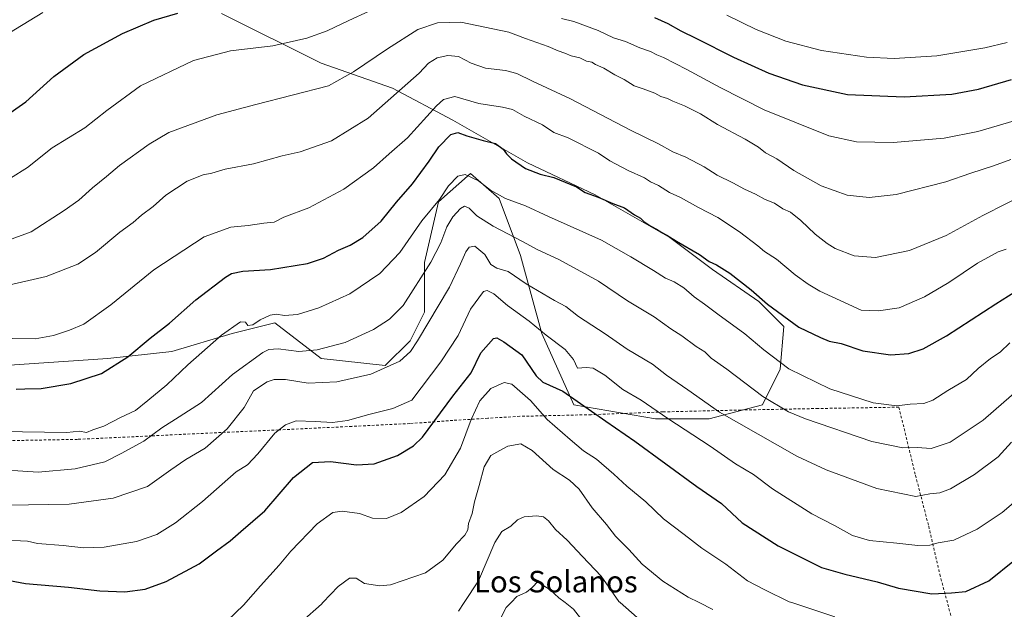
# Model space of a CAD drawing. Units: metres. Extents: x 641797 to 645263, y 4718311 to 4720700.
# Drawn here: x 643464 to 643830, y 4719852 to 4720071 of the extents above; entities that cross this region are included whole.
import ezdxf
from ezdxf.enums import TextEntityAlignment as Align

# ---------------------------------------------------------------- set-up
doc = ezdxf.new("R2010")
doc.units = ezdxf.units.M
doc.header["$MEASUREMENT"] = 0
doc.linetypes.add('DGN Style 2', pattern=[1.648017, 0.98881, -0.659207])
for name, color, linetype, lineweight in [('Alambrada', 7, 'DGN Style 2', 0), ('Curva de nivel maestra', 30, 'Continuous', 30), ('Curva de nivel normal', 30, 'Continuous', 0), ('Matorral CxS', 135, 'Continuous', 0), ('Pastizal CxS', 92, 'Continuous', 0), ('Texto cartográfico', 7, 'Continuous', 0)]:
    doc.layers.add(name, color=color, linetype=linetype, lineweight=lineweight)
doc.styles.add('Style-Arial', font='txt')

msp = doc.modelspace()

# ---------------------------------------------------------------- linework, layer by layer
at = {"layer": 'Alambrada', "color": 7, "linetype": 'DGN Style 2', "lineweight": 0}
msp.add_polyline3d([(643810.8101, 4719848.0801, 547.6205), (643806.4801, 4719864.2401, 552.3857), (643802.0501, 4719883.3001, 557.6086), (643797.1501, 4719902.1701, 562.8614), (643791.0701, 4719927.1401, 570.5517), (643761.1001, 4719926.6401, 567.9234), (643732.3201, 4719926.0701, 562.4778), (643703.3701, 4719925.3801, 556.1322), (643676.6501, 4719924.3401, 550.1074), (643650.1001, 4719923.7301, 543.59), (643638.2301, 4719923.0201, 543.887), (643625.2501, 4719922.2101, 548.5295), (643609.2601, 4719921.0401, 553.3236), (643587.6201, 4719920.0001, 555.3372), (643560.4201, 4719918.6701, 555.1505), (643539.0901, 4719917.7201, 560.9296), (643513.2601, 4719916.4701, 566.1392), (643485.5701, 4719915.1601, 570.0771), (643460.0001, 4719914.6801, 570.1528), (643413.7701, 4719919.4501, 570.5046), (643380.4701, 4719922.7301, 570.2173), (643353.6301, 4719925.0001, 570.0079), (643330.5101, 4719927.3401, 570.5017)], dxfattribs=at)
at = {"layer": 'Curva de nivel maestra', "color": 30, "linetype": 'Continuous', "lineweight": 30, "flags": 128}
for points, elevation in [([(643458.12, 4720034.9101), (643466.42, 4720040.7101), (643476.79, 4720050.1601), (643488.02, 4720058.2501), (643502.36, 4720066.0601), (643514.03, 4720071.1001), (643522.88, 4720073.6801)], 600), ([(643700.16, 4720072.0801), (643705.2, 4720069.7801), (643709.94, 4720067.0801), (643715.8, 4720064.3201), (643729.59, 4720057.3301), (643742.77, 4720051.3601), (643755.28, 4720047.0001), (643772, 4720043.4301), (643793.09, 4720042.5601), (643810.76, 4720043.5601), (643820.65, 4720045.3801), (643832.98, 4720049.0401)], 600), ([(643462.88, 4719933.7801), (643466.04, 4719933.9401), (643472.16, 4719934.0601), (643483.11, 4719935.9401), (643494.61, 4719939.6801), (643504.31, 4719945.8301), (643512.62, 4719952.8001), (643519.8, 4719958.4401), (643529.62, 4719967.0001), (643540.67, 4719975.4501), (643542.92, 4719976.8201), (643547.09, 4719977.7801), (643557.39, 4719978.4001), (643571.18, 4719980.5101), (643577.14, 4719982.5901), (643582.68, 4719985.5401), (643587.02, 4719987.3401), (643591.7, 4719990.2601), (643598.55, 4719996.2701), (643604.31, 4720003.3401), (643610.25, 4720010.2501), (643616.44, 4720018.5801), (643619.94, 4720023.9201), (643624.4, 4720028.5801), (643627.07, 4720029.3101), (643630.37, 4720028.0201), (643636.47, 4720026.3101), (643641.06, 4720025.2101), (643643.92, 4720023.1201), (643645.12, 4720021.3701), (643646.97, 4720019.5501), (643652.18, 4720015.9101), (643657.7, 4720013.8601), (643662.73, 4720012.5001), (643671.17, 4720009.1301), (643674.38, 4720006.9301), (643679.28, 4720005.2301), (643684.71, 4720002.8501), (643689.07, 4720001.2301), (643692.72, 4719998.6601), (643694.93, 4719997.4901), (643696.26, 4719996.2301), (643698.8, 4719994.4001), (643700.97, 4719993.3601), (643702.96, 4719992.0801), (643704.8, 4719991.1601), (643708.34, 4719988.8401), (643716.98, 4719983.9601), (643720.57, 4719981.3201), (643723.28, 4719980.1201), (643728.26, 4719977.0001), (643736.15, 4719970.7501), (643742.2, 4719965.4501), (643753.86, 4719956.9201), (643761.96, 4719953.0101), (643765.21, 4719951.6701), (643769.64, 4719950.8701), (643777.71, 4719948.0901), (643788, 4719946.6401), (643794.82, 4719947.1101), (643800.15, 4719948.8401), (643808.74, 4719953.6601), (643827.13, 4719965.5701), (643841.31, 4719974.4801)], 575), ([(643456.31, 4719863.3701), (643466.33, 4719861.5701), (643482.22, 4719860.1301), (643493.9, 4719858.8201), (643503.28, 4719858.4701), (643510.79, 4719859.4101), (643518.64, 4719862.2501), (643530.81, 4719868.8901), (643537.3, 4719873.7101), (643542.35, 4719877.3801), (643546.35, 4719880.8801), (643555.34, 4719888.6201), (643566.01, 4719901.0301), (643572.96, 4719906.6001), (643579.74, 4719906.9601), (643589.4, 4719905.6501), (643595.9, 4719906.0601), (643604.66, 4719909.1501), (643610.6, 4719912.7001), (643613.92, 4719916.0001), (643625.24, 4719931.2201), (643632.04, 4719939.9401), (643635.62, 4719947.4001), (643640.36, 4719952.6301), (643641.57, 4719952.8701), (643644.14, 4719951.4801), (643650.82, 4719946.6601), (643656.18, 4719938.7801), (643658.66, 4719936.4301), (643666.11, 4719933.0701), (643682.12, 4719921.9601), (643692.94, 4719914.5301), (643715.88, 4719897.6001), (643725.11, 4719891.3601), (643732.84, 4719884.1401), (643746.21, 4719875.5301), (643762.34, 4719867.4701), (643770.97, 4719865.0101), (643782.98, 4719862.1801), (643790.99, 4719859.7601), (643803.32, 4719857.7101), (643810.65, 4719858.1401), (643815.98, 4719858.5601), (643824.55, 4719862.5701), (643834.04, 4719870.2001)], 550)]:
    msp.add_lwpolyline(points, dxfattribs=dict(at, elevation=elevation))
at = {"layer": 'Curva de nivel normal', "color": 30, "linetype": 'Continuous', "lineweight": 0, "flags": 128}
for points, elevation in [([(643460.74, 4720012.3201), (643467.03, 4720016.2601), (643476.25, 4720023.5801), (643488.4, 4720031.0501), (643496.52, 4720037.4201), (643509.02, 4720046.6101), (643528.74, 4720056.0601), (643542.57, 4720059.7201), (643558.24, 4720061.5601), (643570.88, 4720064.3801), (643578.52, 4720067.0501), (643586.49, 4720070.9401), (643594.13, 4720074.4101)], 595), ([(643450.03, 4720060.2101), (643472.69, 4720073.9201)], 605), ([(643665.56, 4720071.7501), (643670.24, 4720070.6201), (643679.25, 4720067.2101), (643684.91, 4720064.5501), (643689.39, 4720063.2001), (643694.69, 4720060.7801), (643698.69, 4720059.4501), (643701.03, 4720058.1301), (643703.6, 4720057.2301), (643712.19, 4720052.7701), (643724.61, 4720046.0201), (643741.02, 4720037.7401), (643765, 4720028.0501), (643775.27, 4720025.7801), (643788.92, 4720025.5201), (643807.97, 4720027.1601), (643820.44, 4720029.6201), (643836.86, 4720034.5201)], 595), ([(643727.06, 4720072.9801), (643738, 4720067.5901), (643748.98, 4720063.2601), (643762.26, 4720059.8301), (643778.99, 4720057.3101), (643789.32, 4720056.8001), (643805.16, 4720057.7701), (643822.98, 4720060.7601), (643831.31, 4720062.8101)], 605), ([(643453.72, 4719986.9801), (643468.34, 4719992.3401), (643480.66, 4720000.2501), (643486.16, 4720004.1301), (643491.17, 4720008.7201), (643496.38, 4720012.8901), (643501.24, 4720016.9601), (643512.23, 4720024.9901), (643519.54, 4720029.2701), (643537.4, 4720035.8101), (643551.97, 4720039.7601), (643579.01, 4720046.6501), (643588.27, 4720051.8601), (643600.92, 4720060.3801), (643612.23, 4720067.6601), (643619.56, 4720070.0901), (643628.2, 4720070.3401), (643646, 4720066.6601), (643652.21, 4720064.2301), (643660.71, 4720061.2301), (643664.35, 4720059.6901), (643666.86, 4720058.8501), (643669.23, 4720057.7501), (643672.42, 4720057.0101), (643674.94, 4720055.8601), (643676.83, 4720055.4101), (643678.3, 4720054.5501), (643681.32, 4720053.2401), (643685.5, 4720050.7401), (643688.95, 4720048.9501), (643692.68, 4720046.6101), (643695.92, 4720045.5901), (643700.32, 4720043.9001), (643702.49, 4720042.7401), (643705, 4720041.9201), (643707, 4720040.9101), (643711.34, 4720039.2601), (643717.28, 4720036.2101), (643723.65, 4720032.2401), (643733.93, 4720026.8501), (643738.9, 4720023.8301), (643741.46, 4720021.7101), (643745.65, 4720019.5401), (643751.98, 4720015.1301), (643762.15, 4720009.5201), (643771.9, 4720006.0401), (643780.05, 4720005.0601), (643790.02, 4720006.2701), (643808.59, 4720010.9601), (643817.8, 4720014.1901), (643826.29, 4720016.9301), (643832.7, 4720019.2101)], 590), ([(643458.36, 4719972.1201), (643474.02, 4719975.7101), (643485.69, 4719980.3801), (643492.31, 4719984.7001), (643501.42, 4719992.2301), (643506.31, 4719995.7601), (643509.42, 4719998.6101), (643513.71, 4720001.7501), (643518.49, 4720005.9701), (643526.43, 4720011.2001), (643532.39, 4720013.5201), (643535.54, 4720014.1401), (643540.48, 4720015.6601), (643551.04, 4720017.6801), (643561.68, 4720020.6301), (643568.49, 4720022.1001), (643580.02, 4720026.2201), (643593.74, 4720034.5801), (643612.74, 4720051.3501), (643616.18, 4720055.1301), (643619.32, 4720057.0901), (643623.4, 4720057.9901), (643627.31, 4720057.5601), (643632.06, 4720055.0601), (643637.34, 4720053.2501), (643644.73, 4720052.3101), (643648.96, 4720051.2101), (643654.78, 4720048.3601), (643669, 4720041.8701), (643691.31, 4720030.1901), (643701.63, 4720025.1001), (643707.01, 4720022.1201), (643711.79, 4720020.1401), (643718.69, 4720016.4701), (643723.47, 4720013.4001), (643729.34, 4720010.6001), (643733.62, 4720008.2001), (643737.78, 4720006.3701), (643741.4, 4720004.3201), (643744.76, 4720003.0201), (643747.98, 4720000.9001), (643750.73, 4719999.6501), (643754.57, 4719996.6001), (643759.97, 4719991.4301), (643764.46, 4719988.0601), (643767.34, 4719986.1601), (643774.49, 4719983.4101), (643782.32, 4719982.7801), (643794.98, 4719985.3501), (643808.65, 4719990.9701), (643822.31, 4719998.4401), (643839.94, 4720007.4001)], 585), ([(643461.32, 4719952.7001), (643469.91, 4719952.6001), (643476.74, 4719953.7301), (643482.66, 4719955.8201), (643488.02, 4719957.9601), (643498.02, 4719965.2201), (643514.02, 4719978.2401), (643532.69, 4719990.4501), (643542.69, 4719994.1201), (643549.08, 4719994.6601), (643554.92, 4719995.6201), (643558.74, 4719995.9601), (643562.34, 4719997.8401), (643571.68, 4720001.3301), (643584.68, 4720008.1601), (643595.72, 4720016.1501), (643601.52, 4720021.4101), (643608.34, 4720027.3701), (643619.17, 4720039.2201), (643621.74, 4720041.5501), (643625.94, 4720042.6401), (643634.9, 4720040.0301), (643643.64, 4720038.7801), (643647.34, 4720037.8201), (643651.76, 4720035.4301), (643658.53, 4720032.1101), (643662.74, 4720029.3201), (643668.05, 4720027.3001), (643679.43, 4720021.5701), (643683.62, 4720018.8001), (643690.37, 4720015.1801), (643696.5, 4720012.4201), (643698.76, 4720011.0001), (643701.65, 4720009.5601), (643705.74, 4720006.9901), (643709.88, 4720005.1301), (643716.52, 4720001.4401), (643723.7, 4719997.6201), (643731.75, 4719992.3401), (643738.56, 4719987.1601), (643741.14, 4719985.0001), (643745.57, 4719982.1801), (643752.47, 4719976.3201), (643757.34, 4719972.9401), (643761.66, 4719970.2401), (643776.99, 4719963.2401), (643783.51, 4719962.9401), (643791.14, 4719964.0801), (643800.64, 4719968.1701), (643809.65, 4719973.4601), (643820.31, 4719980.6501), (643827.98, 4719984.8901), (643830.98, 4719985.8501)], 580), ([(643456.7, 4719918.1301), (643481.63, 4719917.7601), (643486.34, 4719918.1901), (643489.02, 4719917.7201), (643491.35, 4719918.6701), (643495.47, 4719920.0601), (643501.59, 4719923.2401), (643507.18, 4719925.8401), (643511.82, 4719929.5801), (643518.87, 4719935.4901), (643526.7, 4719942.8801), (643539.23, 4719953.9301), (643546.2, 4719958.8701), (643548.12, 4719958.7101), (643548.91, 4719957.4801), (643550.85, 4719957.7101), (643553.61, 4719959.5601), (643557.28, 4719961.3001), (643559.55, 4719961.6701), (643562.66, 4719961.1801), (643567.49, 4719961.5901), (643575.34, 4719964.0501), (643586.92, 4719969.2701), (643598.01, 4719976.8201), (643605.5, 4719984.6401), (643613.65, 4719996.4001), (643620.21, 4720004.3901), (643623.6, 4720009.4501), (643627.09, 4720013.0201), (643629.78, 4720013.6801), (643634.72, 4720011.3801), (643639.2, 4720007.8701), (643644.77, 4720004.7701), (643652.19, 4720002.0401), (643660.78, 4719998.1001), (643680.46, 4719989.2901), (643691.45, 4719983.0001), (643699.88, 4719978.0201), (643704.23, 4719975.1501), (643707.49, 4719973.7401), (643711.14, 4719971.4601), (643715, 4719968.1601), (643718.81, 4719965.4601), (643723.73, 4719961.6701), (643733.84, 4719954.4401), (643740.81, 4719948.4101), (643750.19, 4719941.4501), (643765.37, 4719933.9701), (643781.5, 4719928.7501), (643790.37, 4719927.6801), (643795.32, 4719928.2101), (643800.31, 4719928.5001), (643803.65, 4719929.7201), (643809.31, 4719933.3901), (643816.19, 4719937.4801), (643820.57, 4719941.5701), (643825.19, 4719945.2301), (643828.73, 4719947.5801), (643832.31, 4719951.0201)], 570), ([(643451.97, 4719904.2101), (643471.05, 4719902.9501), (643484.81, 4719904.2401), (643495.73, 4719906.7701), (643501.88, 4719909.9201), (643510.31, 4719914.4601), (643516.98, 4719919.4001), (643523.39, 4719923.6001), (643531.7, 4719928.8101), (643543.24, 4719939.2401), (643554.55, 4719947.4401), (643556.74, 4719948.5601), (643560.2, 4719948.8601), (643567.98, 4719947.8301), (643574.72, 4719948.4701), (643585.11, 4719951.1701), (643595.75, 4719956.0401), (643601.64, 4719959.9201), (643606.72, 4719964.9401), (643617.04, 4719981.0401), (643620.77, 4719988.2401), (643623.01, 4719994.2101), (643625.24, 4719997.9901), (643628, 4720001.0501), (643629.6, 4720001.9501), (643631.29, 4720001.1901), (643634.11, 4719998.3501), (643640.15, 4719994.4801), (643651.15, 4719988.7901), (643656.83, 4719985.6001), (643664.65, 4719982.0301), (643679.41, 4719974.0601), (643690.2, 4719966.6301), (643700.08, 4719960.6801), (643706.25, 4719956.2101), (643710.36, 4719953.6801), (643715.74, 4719949.7301), (643718.9, 4719947.6701), (643721.32, 4719945.3801), (643727.05, 4719941.3101), (643740.54, 4719931.0601), (643750.02, 4719925.4601), (643756.31, 4719922.7601), (643781, 4719914.3401), (643792.59, 4719912.0501), (643797.93, 4719912.1701), (643803.13, 4719911.8001), (643810.18, 4719914.1401), (643822.45, 4719922.3301), (643836.85, 4719934.8301)], 565), ([(643459.87, 4719890.7001), (643482.48, 4719891.0801), (643498.92, 4719893.2501), (643511.6, 4719897.5701), (643520.31, 4719903.8401), (643525.95, 4719907.7201), (643533.08, 4719911.8601), (643541.29, 4719919.0601), (643547.56, 4719927.0101), (643551.02, 4719933.1501), (643556.14, 4719936.5101), (643558.76, 4719937.4201), (643562.92, 4719937.4501), (643571.46, 4719936.0801), (643582.03, 4719936.5101), (643594.76, 4719939.4401), (643605.48, 4719944.2401), (643609.5, 4719947.8601), (643612.12, 4719951.7801), (643623.95, 4719971.7401), (643628.06, 4719980.5001), (643630.02, 4719984.9201), (643631.22, 4719986.7001), (643633.42, 4719986.9801), (643637.05, 4719983.9401), (643639.34, 4719980.2001), (643641.51, 4719978.8301), (643645.79, 4719977.5701), (643652.45, 4719973.0301), (643663.02, 4719966.8401), (643667.24, 4719964.5501), (643671.93, 4719960.9001), (643681.9, 4719954.4301), (643690, 4719948.7101), (643699.4, 4719943.1101), (643704.61, 4719939.0901), (643712.57, 4719933.6101), (643724.36, 4719925.2801), (643753.11, 4719908.8801), (643764.06, 4719903.8801), (643782.9, 4719896.8501), (643797.35, 4719893.9601), (643802.63, 4719894.9101), (643806.32, 4719895.3201), (643810.29, 4719896.7601), (643819.16, 4719902.0401), (643828.02, 4719908.6301), (643832.98, 4719914.1201)], 560), ([(643459.54, 4719877.6901), (643464.41, 4719877.3601), (643467.03, 4719877.3201), (643470.73, 4719876.4901), (643480.32, 4719875.7001), (643487.85, 4719874.7701), (643495.57, 4719875.1001), (643507.54, 4719877.1801), (643515.13, 4719879.7401), (643522.13, 4719884.0901), (643532.13, 4719892.0401), (643544.65, 4719903.0901), (643548.86, 4719905.7201), (643552.64, 4719909.7201), (643559.07, 4719917.4201), (643563.01, 4719920.6001), (643566.97, 4719922.0501), (643573.96, 4719921.7901), (643580.51, 4719921.4001), (643585.97, 4719922.2201), (643594.02, 4719924.4001), (643602.84, 4719926.6001), (643610.01, 4719929.7401), (643620.78, 4719943.9801), (643627.14, 4719953.7401), (643631.73, 4719963.5701), (643636.61, 4719970.1001), (643637.97, 4719970.5301), (643640.44, 4719969.2301), (643645.54, 4719964.9201), (643653.53, 4719959.1201), (643659.95, 4719953.8801), (643666.95, 4719948.6001), (643670.13, 4719944.8201), (643671.5, 4719941.5901), (643674.83, 4719941.8401), (643677.36, 4719941.6501), (643681.67, 4719939.0001), (643688.36, 4719933.7501), (643695.29, 4719929.7601), (643705.16, 4719922.8801), (643720.93, 4719912.5701), (643730.32, 4719906.0001), (643736.99, 4719902.0401), (643744.12, 4719896.7601), (643758.73, 4719887.4801), (643767.14, 4719883.1101), (643773.82, 4719879.4301), (643780.1, 4719877.5601), (643790.26, 4719876.5801), (643798.18, 4719875.6601), (643802.61, 4719875.8301), (643805.65, 4719876.6301), (643811.51, 4719877.6701), (643820.2, 4719881.8201), (643829.5, 4719887.9301), (643837.96, 4719895.2001)], 555), ([(643767.24, 4719849.2001), (643751.2532, 4719854.4629), (643750.32, 4719854.7701), (643741.2, 4719859.1401), (643734.74, 4719862.5901), (643726.68, 4719868.7801), (643717.8, 4719874.6501), (643711.22, 4719879.7701), (643703.55, 4719885.5601), (643697.02, 4719891.9301), (643689.94, 4719897.7001), (643685.05, 4719902.2701), (643678.68, 4719907.8401), (643673.75, 4719910.9101), (643668.81, 4719915.0501), (643660.33, 4719922.6001), (643654.03, 4719929.5901), (643647.12, 4719935.6601), (643644.33, 4719936.2801), (643639.33, 4719934.0201), (643635.19, 4719929.4601), (643632.02, 4719922.6101), (643628.11, 4719911.9301), (643622.26, 4719901.9301), (643614.6, 4719893.8701), (643605.96, 4719887.9801), (643600.48, 4719885.6801), (643595.31, 4719885.9001), (643590.51, 4719887.6101), (643584.05, 4719888.4801), (643580.53, 4719887.9501), (643574.76, 4719883.7301), (643565, 4719873.6001), (643560.65, 4719868.3801), (643553.64, 4719860.7301), (643548.2782, 4719854.4629), (643547.54, 4719853.6001), (643541.15, 4719847.4901)], 545), ([(643721.92, 4719851.9201), (643716.7563, 4719854.4629), (643712.66, 4719856.4801), (643703.33, 4719862.3601), (643695.67, 4719868.7901), (643690.67, 4719874.1901), (643685.67, 4719879.1801), (643682.29, 4719883.5501), (643676.97, 4719889.6901), (643672.19, 4719896.5901), (643668.58, 4719899.9401), (643662.47, 4719903.9901), (643654.76, 4719911.0101), (643650.44, 4719913.5501), (643645.67, 4719912.6001), (643642.67, 4719911.0501), (643639.28, 4719909.1701), (643636.8, 4719904.9301), (643634.98, 4719897.9401), (643633.31, 4719891.9601), (643632.36, 4719887.6101), (643631.04, 4719883.9101), (643630.79, 4719881.5201), (643629.69, 4719879.5101), (643626.56, 4719876.3101), (643621.51, 4719870.2601), (643615.05, 4719865.5601), (643602.01, 4719861.0401), (643598.02, 4719860.6801), (643592.4, 4719861.5701), (643589.25, 4719863.5501), (643586.74, 4719863.5401), (643582.59, 4719860.4101), (643576.8708, 4719854.4629), (643576.32, 4719853.8901), (643569.01, 4719847.3701)], 540), ([(643627.34, 4719851.3201), (643629.4212, 4719854.4629), (643634.79, 4719862.5701), (643640.82, 4719876.7701), (643643.46, 4719880.9501), (643646.73, 4719882.8201), (643649.24, 4719885.2401), (643651.73, 4719886.3601), (643656.33, 4719886.6901), (643658.95, 4719886.3601), (643660.81, 4719884.8901), (643663.38, 4719881.6501), (643667.73, 4719877.6701), (643673.36, 4719871.6301), (643680.4, 4719864.3401), (643686.98, 4719854.9101), (643687.4851, 4719854.4629), (643693.7, 4719848.9601)], 535), ([(643672.71, 4719848.6601), (643670.03, 4719852.0201), (643666.9273, 4719854.4629), (643664.67, 4719856.2401), (643661.34, 4719859.2101), (643659.04, 4719860.7401), (643656.92, 4719862.4401), (643654.7, 4719860.0601), (643652.59, 4719858.3001), (643649.02, 4719856.6901), (643646.8588, 4719854.4629), (643645.09, 4719852.6401), (643641.31, 4719845.4501)], 530)]:
    msp.add_lwpolyline(points, dxfattribs=dict(at, elevation=elevation))
at = {"layer": 'Matorral CxS', "color": 135, "linetype": 'Continuous', "lineweight": 0}
msp.add_polyline3d([(643458.5261, 4719942.5927, 577.8582), (643496.8906, 4719945.2385, 576.4855), (643520.7032, 4719947.8844, 573.0375), (643543.1928, 4719954.499, 570.2234), (643559.0678, 4719958.4677, 569.8164), (643576.2658, 4719945.2385, 564.5741), (643600.0783, 4719942.5927, 561.1779), (643609.3388, 4719951.8531, 561.8377), (643614.6304, 4719962.4365, 562.5013), (643614.6304, 4719980.9574, 566.7627), (643619.9221, 4720003.447, 570.76), (643631.8284, 4720014.0303, 571.1184), (643642.4117, 4720004.7699, 570.0901), (643650.3494, 4719983.6032, 563.6281), (643658.2868, 4719954.499, 555.08), (643670.193, 4719928.0406, 549.5684), (643700.6203, 4719922.7489, 554.198), (643720.464, 4719922.7489, 558.7919), (643740.3078, 4719928.0406, 564.4358), (643746.9224, 4719941.2698, 569.6535), (643748.2453, 4719957.1448, 574.4712), (643738.9849, 4719966.4052, 574.9223), (643721.7869, 4719978.3115, 574.7269), (643705.9119, 4719990.2178, 575.416), (643678.1306, 4720006.0928, 575.6214), (643652.9951, 4720017.9991, 575.5526), (643625.2138, 4720033.8741, 577.7758), (643602.7242, 4720045.7804, 586.4622), (643576.2658, 4720055.0408, 592.8002), (643539.224, 4720073.5617, 599.5626)], dxfattribs=at)
msp.add_polyline3d([(643458.5261, 4719942.5927, 577.8582), (643496.8906, 4719945.2385, 576.4855), (643520.7032, 4719947.8844, 573.0375), (643543.1928, 4719954.499, 570.2234), (643559.0678, 4719958.4677, 569.8164), (643576.2658, 4719945.2385, 564.5741), (643600.0783, 4719942.5927, 561.1779), (643609.3388, 4719951.8531, 561.8377), (643614.6304, 4719962.4365, 562.5013), (643614.6304, 4719980.9574, 566.7627), (643619.9221, 4720003.447, 570.76), (643631.8284, 4720014.0303, 571.1184), (643642.4117, 4720004.7699, 570.0901), (643650.3494, 4719983.6032, 563.6281), (643658.2868, 4719954.499, 555.08), (643670.193, 4719928.0406, 549.5684), (643700.6203, 4719922.7489, 554.198), (643720.464, 4719922.7489, 558.7919), (643740.3078, 4719928.0406, 564.4358), (643746.9224, 4719941.2698, 569.6535), (643748.2453, 4719957.1448, 574.4712), (643738.9849, 4719966.4052, 574.9223), (643721.7869, 4719978.3115, 574.7269), (643705.9119, 4719990.2178, 575.416), (643678.1306, 4720006.0928, 575.6214), (643652.9951, 4720017.9991, 575.5526), (643625.2138, 4720033.8741, 577.7758), (643602.7242, 4720045.7804, 586.4622), (643576.2658, 4720055.0408, 592.8002), (643539.224, 4720073.5617, 599.5626)], dxfattribs=at)
at = {"layer": 'Pastizal CxS', "color": 92, "linetype": 'Continuous', "lineweight": 0}
for points in [[(643539.224, 4720073.5617, 599.5626), (643576.2658, 4720055.0408, 592.8002), (643602.7242, 4720045.7804, 586.4622), (643625.2138, 4720033.8741, 577.7758), (643652.9951, 4720017.9991, 575.5526), (643678.1306, 4720006.0928, 575.6214), (643705.9119, 4719990.2178, 575.416), (643721.7869, 4719978.3115, 574.7269), (643738.9849, 4719966.4052, 574.9223), (643748.2453, 4719957.1448, 574.4712), (643746.9224, 4719941.2698, 569.6535), (643740.3078, 4719928.0406, 564.4358), (643720.464, 4719922.7489, 558.7919), (643700.6203, 4719922.7489, 554.198), (643670.193, 4719928.0406, 549.5684), (643658.2868, 4719954.499, 555.08), (643650.3494, 4719983.6032, 563.6281), (643642.4117, 4720004.7699, 570.0901), (643631.8284, 4720014.0303, 571.1184), (643619.9221, 4720003.447, 570.76), (643614.6304, 4719980.9574, 566.7627), (643614.6304, 4719962.4365, 562.5013), (643609.3388, 4719951.8531, 561.8377), (643600.0783, 4719942.5927, 561.1779), (643576.2658, 4719945.2385, 564.5741), (643559.0678, 4719958.4677, 569.8164), (643543.1928, 4719954.499, 570.2234), (643520.7032, 4719947.8844, 573.0375), (643496.8906, 4719945.2385, 576.4855), (643458.5261, 4719942.5927, 577.8582)], [(643458.5261, 4719942.5927, 577.8582), (643496.8906, 4719945.2385, 576.4855), (643520.7032, 4719947.8844, 573.0375), (643543.1928, 4719954.499, 570.2234), (643559.0678, 4719958.4677, 569.8164), (643576.2658, 4719945.2385, 564.5741), (643600.0783, 4719942.5927, 561.1779), (643609.3388, 4719951.8531, 561.8377), (643614.6304, 4719962.4365, 562.5013), (643614.6304, 4719980.9574, 566.7627), (643619.9221, 4720003.447, 570.76), (643631.8284, 4720014.0303, 571.1184), (643642.4117, 4720004.7699, 570.0901), (643650.3494, 4719983.6032, 563.6281), (643658.2868, 4719954.499, 555.08), (643670.193, 4719928.0406, 549.5684), (643700.6203, 4719922.7489, 554.198), (643720.464, 4719922.7489, 558.7919), (643740.3078, 4719928.0406, 564.4358), (643746.9224, 4719941.2698, 569.6535), (643748.2453, 4719957.1448, 574.4712), (643738.9849, 4719966.4052, 574.9223), (643721.7869, 4719978.3115, 574.7269), (643705.9119, 4719990.2178, 575.416), (643678.1306, 4720006.0928, 575.6214), (643652.9951, 4720017.9991, 575.5526), (643625.2138, 4720033.8741, 577.7758), (643602.7242, 4720045.7804, 586.4622), (643576.2658, 4720055.0408, 592.8002), (643539.224, 4720073.5617, 599.5626)]]:
    msp.add_polyline3d(points, dxfattribs=at)

# ---------------------------------------------------------------- texts
at = {"layer": 'Texto cartográfico', "color": 7, "linetype": 'Continuous', "lineweight": 0, "style": 'Style-Arial'}
msp.add_text('Los Solanos', height=8, dxfattribs=at).set_placement((643663.5098, 4719862.2502), align=Align.MIDDLE_CENTER)

doc.saveas('drawing.dxf')
